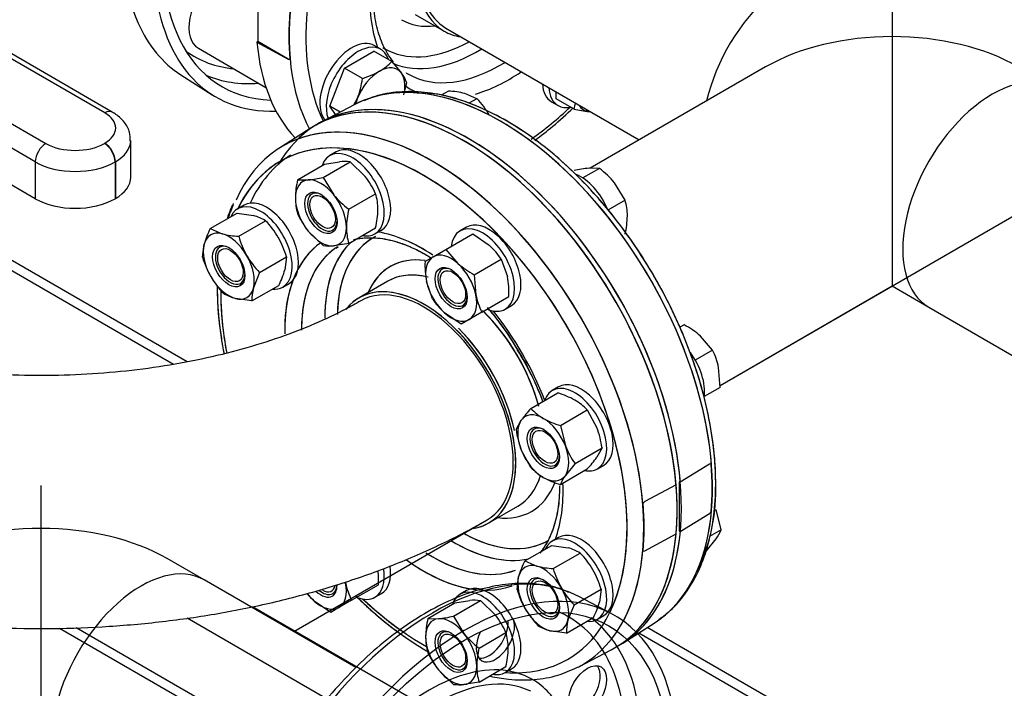
# Model space of a CAD drawing. Units: millimetres. Extents: x 154 to 6328, y 154 to 4415.
# Drawn here: x 4740 to 5143, y 2193 to 2466 of the extents above; entities that cross this region are included whole.
import ezdxf
from ezdxf.lldxf.tags import DXFTag

# ---------------------------------------------------------------- set-up
doc = ezdxf.new("R2010")
doc.units = ezdxf.units.MM
for name, color, linetype in [('11022_-_BS_4848_', 7, 'Continuous'), ('62012_DN80_PRESS', 7, 'Continuous'), ('63067_ELBOW_DN80', 7, 'Continuous'), ('63112_TEE_DN80_F', 7, 'Continuous'), ('73009_DN80_BUTTE', 7, 'Continuous'), ('Default', 7, 'Continuous'), ('M16_FULL_HEX_NUT', 7, 'Continuous'), ('M16_PLAIN_WASHER', 7, 'Continuous'), ('M16_X_110_LG_HEX', 7, 'Continuous'), ('M16_X_60_LG_HEX_', 7, 'Continuous'), ('VMV_DN80_BRANCH_', 7, 'Continuous')]:
    doc.layers.add(name, color=color, linetype=linetype)
tags = doc.linetypes.add('PHANTOM2', pattern=[31.75, 15.875, -3.175, 3.175, -3.175, 3.175, -3.175]).pattern_tags.tags
tags[14:15] = [DXFTag(74, 4), DXFTag(75, 0), DXFTag(340, '0'), DXFTag(46, 0.0), DXFTag(50, 0.0), DXFTag(44, 0.0), DXFTag(45, 0.0)]
tags[12:13] = [DXFTag(74, 4), DXFTag(75, 0), DXFTag(340, '0'), DXFTag(46, 0.0), DXFTag(50, 0.0), DXFTag(44, 0.0), DXFTag(45, 0.0)]
tags[10:11] = [DXFTag(74, 4), DXFTag(75, 0), DXFTag(340, '0'), DXFTag(46, 0.0), DXFTag(50, 0.0), DXFTag(44, 0.0), DXFTag(45, 0.0)]
tags[8:9] = [DXFTag(74, 4), DXFTag(75, 0), DXFTag(340, '0'), DXFTag(46, 0.0), DXFTag(50, 0.0), DXFTag(44, 0.0), DXFTag(45, 0.0)]
tags[6:7] = [DXFTag(74, 4), DXFTag(75, 0), DXFTag(340, '0'), DXFTag(46, 0.0), DXFTag(50, 0.0), DXFTag(44, 0.0), DXFTag(45, 0.0)]
tags[4:5] = [DXFTag(74, 4), DXFTag(75, 0), DXFTag(340, '0'), DXFTag(46, 0.0), DXFTag(50, 0.0), DXFTag(44, 0.0), DXFTag(45, 0.0)]

# ---------------------------------------------------------------- blocks, each defined once
blk = doc.blocks.new('SE3')
at = {"layer": '11022_-_BS_4848_', "color": 7, "linetype": 'Continuous'}
for p, q in [((4808.86, 2326.13), (4596.4, 2448.8)), ((4655.96, 2410.25), (4803.37, 2325.14)), ((4835.68, 2226.1), (4984.48, 2140.18)), ((4808.95, 2221.43), (4986.22, 2119.08)), ((4756.71, 2217.28), (5027.49, 2060.94)), ((4763.56, 2217.49), (5017.55, 2070.84)), ((4993.62, 2215.3), (5054.1, 2180.38)), ((5063.32, 2179.22), (4997.05, 2217.48))]:
    blk.add_line(p, q, dxfattribs=at)
at = {"layer": '62012_DN80_PRESS', "color": 7, "linetype": 'Continuous'}
for p, q in [((4837.84, 2476.6), (4837.84, 2456.98)), ((4902.17, 2468.05), (4913.98, 2461.24)), ((4902.17, 2468.05), (4913.98, 2461.24)), ((4837.84, 2456.98), (4837.4, 2456.73)), ((4837.4, 2456.73), (4850.21, 2449.84)), ((4850.21, 2449.84), (4837.84, 2456.98)), ((4850.21, 2449.84), (4850.89, 2449.73)), ((4806.34, 2443.38), (4819.18, 2435.22)), ((4806.34, 2443.38), (4819.18, 2435.22)), ((4877.49, 2431.27), (4864, 2424.23)), ((4877.49, 2431.27), (4864, 2424.23)), ((4859.22, 2421.47), (4846.37, 2413.3)), ((4890.97, 2359.05), (4879.17, 2352.24)), ((4932.28, 2260.25), (4944.08, 2267.07)), ((4987.04, 2211.12), (4999.88, 2219.28)), ((4993.16, 2215.02), (4999.88, 2219.28)), ((4968.76, 2201.32), (4982.26, 2208.36))]:
    blk.add_line(p, q, dxfattribs=at)
at = {"layer": '62012_DN80_PRESS', "color": 7, "linetype": 'PHANTOM2'}
for p, q in [((4877.49, 2431.27), (4864, 2424.23)), ((4859.22, 2421.47), (4846.37, 2413.3)), ((4859.22, 2421.47), (4846.37, 2413.3)), ((4890.97, 2359.05), (4879.17, 2352.24)), ((4890.97, 2359.05), (4879.17, 2352.24)), ((5022.52, 2284.24), (5010.59, 2276.85)), ((5023.21, 2284.36), (5022.52, 2284.24)), ((5008.85, 2275.85), (4996.05, 2268.96)), ((5010.59, 2276.85), (5010.16, 2277.1)), ((5010.16, 2277.1), (5010.16, 2257)), ((4996.05, 2268.96), (4995.36, 2268.28)), ((4932.28, 2260.25), (4944.08, 2267.07)), ((4932.28, 2260.25), (4944.08, 2267.07)), ((5010.59, 2256.75), (5022.52, 2264.14)), ((5022.52, 2264.14), (5023.21, 2264.82)), ((4996.05, 2248.86), (5008.85, 2255.75)), ((5010.16, 2257), (5010.59, 2256.75)), ((4995.36, 2248.74), (4996.05, 2248.86)), ((4982.26, 2223.25), (4968.76, 2230.28)), ((4993.16, 2215.02), (4999.88, 2219.28))]:
    blk.add_line(p, q, dxfattribs=at)
for centre, radius, start, end in [((4900.27, 2358.71), 79.12, 156.507, 160.9402), ((4850.18, 2271.31), 111.11, 20.2674, 32.4151)]:
    blk.add_arc(centre, radius, start, end, dxfattribs=at)
at = {"layer": '62012_DN80_PRESS', "color": 7, "linetype": 'Continuous'}
for centre, radius, start, end in [((4850.18, 2271.31), 111.11, 20.2674, 32.4151), ((4945.93, 2273.87), 79.17, 336.2011, 1.8043), ((4945.93, 2273.87), 79.17, 336.2011, 1.8043)]:
    blk.add_arc(centre, radius, start, end, dxfattribs=at)
for centre, major_axis, start_param, end_param in [((4869.05, 2548.5), (61.21, 106.02), 0.633027, 2.742579), ((4882.22, 2540.89), (59.08, 102.32), 0.785832, 3.439374), ((4937.17, 2509.17), (-61.21, -106.02), 3.473277, 5.94124), ((4940.53, 2507.23), (-58.75, -101.76), 2.768637, 5.914605), ((4940.53, 2507.23), (-26.55, -45.99), 2.910147, 6.283185), ((4882.22, 2540.89), (61.54, 106.59), 2.456362, 3.487884), ((4940.53, 2507.23), (-40.26, -69.73), 5.414791, 5.833248), ((4937.05, 2509.24), (-61.22, -106.03), -0.883284, -0.687513), ((4869.05, 2548.5), (61.21, 106.02), 2.742579, 3.116897), ((4925.43, 2515.95), (-28.89, -50.04), 0, 0.404867), ((4940.53, 2507.23), (-26.55, -45.99), 0, 0.231446), ((4924, 2516.78), (61.54, 106.59), 2.456362, 2.974659), ((4925.43, 2515.95), (-35.73, -61.88), 0.717429, 0.762016), ((4868.27, 2548.95), (56.58, 97.99), 3.081763, 3.398926), ((4925.43, 2515.95), (-35.73, -61.88), 6.262895, 6.283185), ((4925.43, 2515.95), (-35.73, -61.88), 0, 0.717429), ((4927.94, 2514.5), (-37.57, -65.08), 0.06655, 0.812178), ((4937.17, 2509.17), (-37.8, -65.47), 0, 0.817876), ((4940.53, 2507.23), (-40.26, -69.73), 0.542444, 0.873704), ((4871.34, 2547.18), (58.82, 101.88), 3.210607, 3.517533), ((4937.17, 2509.17), (-37.8, -65.47), 6.257646, 6.283185), ((4924, 2316.8), (-61.54, 106.59), 3.12745, 6.601608), ((4937.17, 2324.4), (-61.21, 106.02), 5.876158, 6.25849), ((4940.53, 2507.23), (-40.26, -69.73), 6.225453, 6.283185), ((4940.53, 2507.23), (-40.26, -69.73), 0, 0.075704), ((4922.26, 2315.79), (61.54, -106.59), 6.25849, 9.449473), ((4937.17, 2324.4), (-61.21, 106.02), 3.540319, 5.876158), ((4940.53, 2507.23), (-58.75, -101.76), 0.895067, 1.093379), ((4905.72, 2306.24), (58.75, -101.76), 1.959521, 3.514548), ((4909.08, 2308.18), (61.21, -106.02), 2.813795, 3.540864), ((4909.08, 2308.18), (61.21, -106.02), 0, 2.813795), ((4911.37, 2309.51), (58.82, -101.88), 3.165103, 3.529866), ((4920.83, 2314.97), (35.73, -61.88), 3.117912, 3.894134), ((4905.72, 2306.24), (40.26, -69.73), 2.29113, 2.691655), ((4905.72, 2306.24), (58.75, -101.76), 1.154378, 1.959521), ((4905.72, 2306.24), (40.26, -69.73), 3.189422, 3.950165), ((4909.08, 2308.18), (37.8, -65.47), 3.194545, 3.910464), ((4918.31, 2313.51), (37.57, -65.08), 3.273146, 3.930636), ((4920.83, 2314.97), (28.89, -50.04), 2.727201, 3.54646), ((4917.53, 2313.06), (26.55, -45.99), 2.62713, 3.100005), ((4905.72, 2306.24), (26.55, -45.99), 0, 3.248008), ((4917.53, 2313.06), (26.55, -45.99), 3.100005, 3.141593), ((4905.72, 2306.24), (58.75, -101.76), 3.919859, 4.166398), ((4917.53, 2313.06), (26.55, -45.99), 1.141372, 2.016828), ((4905.72, 2306.24), (40.26, -69.73), 1.304277, 1.835361), ((4905.72, 2306.24), (58.75, -101.76), 0, 1.154378), ((4917.53, 2313.06), (26.55, -45.99), 0, 0.488114), ((4920.83, 2314.97), (28.89, -50.04), 0, 0.436543), ((4905.72, 2306.24), (40.26, -69.73), 0.449938, 0.833153), ((4920.83, 2314.97), (28.89, -50.04), 5.878318, 6.283185), ((4905.72, 2306.24), (26.55, -45.99), 6.136974, 6.283185), ((4920.83, 2314.97), (35.73, -61.88), 5.538116, 6.270266), ((4918.31, 2313.51), (37.57, -65.08), 5.471441, 6.101974), ((4909.08, 2308.18), (37.8, -65.47), 5.450069, 6.190765), ((4905.72, 2306.24), (40.26, -69.73), 5.371787, 6.184626), ((4937.17, 2324.4), (-61.21, 106.02), 3.166288, 3.540319), ((4905.72, 2306.24), (58.75, -101.76), 5.192864, 5.510513), ((4905.72, 2306.24), (58.75, -101.76), 5.91023, 6.283185), ((4909.08, 2308.18), (61.21, -106.02), 6.25593, 6.283185)]:
    blk.add_ellipse(centre, major_axis=major_axis, ratio=0.57735, start_param=start_param, end_param=end_param, dxfattribs=at)
at = {"layer": '62012_DN80_PRESS', "color": 7, "linetype": 'PHANTOM2'}
for centre, major_axis, start_param, end_param in [((4937.17, 2324.4), (-61.21, 106.02), 3.197596, 6.205597), ((4922.26, 2315.79), (61.54, -106.59), 0.154339, 3.166288), ((4922.26, 2315.79), (-61.54, 106.59), 4.027158, 6.307881), ((4924, 2316.8), (61.54, -106.59), 0.885566, 3.155735), ((4937.17, 2324.4), (-61.21, 106.02), 6.205597, 6.25849), ((4905.72, 2306.24), (58.75, -101.76), 1.959521, 3.520995), ((4905.72, 2306.24), (58.75, -101.76), 0.368581, 3.514548), ((4909.08, 2308.18), (61.21, -106.02), 2.809346, 3.166288), ((4909.08, 2308.18), (61.21, -106.02), 2.813795, 3.166288), ((4909.08, 2308.18), (61.21, -106.02), 0.341945, 2.813795), ((4909.08, 2308.18), (61.21, -106.02), 0.341945, 2.809346), ((4920.83, 2314.97), (35.73, -61.88), 3.117819, 3.903608), ((4920.83, 2314.97), (35.73, -61.88), 3.12998, 3.894134), ((4905.72, 2306.24), (40.26, -69.73), 2.29113, 2.691655), ((4905.72, 2306.24), (40.26, -69.73), 2.292064, 2.691655), ((4905.72, 2306.24), (58.75, -101.76), 1.154378, 1.959521), ((4905.72, 2306.24), (40.26, -69.73), 3.189422, 3.950165), ((4905.72, 2306.24), (40.26, -69.73), 3.189564, 3.926991), ((4909.08, 2308.18), (37.8, -65.47), 3.164699, 3.926991), ((4909.08, 2308.18), (37.8, -65.47), 3.194545, 3.910464), ((4918.31, 2313.51), (37.57, -65.08), 3.286153, 3.930636), ((4918.31, 2313.51), (37.57, -65.08), 3.273146, 3.650162), ((4909.08, 2308.18), (37.8, -65.47), 3.164699, 3.194545), ((4920.83, 2314.97), (28.89, -50.04), 2.720228, 3.54646), ((4920.83, 2314.97), (28.89, -50.04), 2.727241, 3.54646), ((4917.53, 2313.06), (26.55, -45.99), 2.63421, 3.141593), ((4917.53, 2313.06), (26.55, -45.99), 2.62713, 3.100005), ((4918.31, 2313.51), (37.57, -65.08), 3.650162, 3.926991), ((4905.72, 2306.24), (26.55, -45.99), 0, 3.373039), ((4905.72, 2306.24), (26.55, -45.99), 0, 3.373039), ((4917.53, 2313.06), (26.55, -45.99), 3.100005, 3.141593), ((4905.72, 2306.24), (58.75, -101.76), 3.919859, 4.166398), ((4905.72, 2306.24), (58.75, -101.76), 3.926991, 4.169631), ((4917.53, 2313.06), (26.55, -45.99), 1.144503, 2.028124), ((4917.53, 2313.06), (26.55, -45.99), 1.141372, 2.02677), ((4905.72, 2306.24), (40.26, -69.73), 1.304277, 1.835361), ((4905.72, 2306.24), (40.26, -69.73), 1.304277, 1.835361), ((4905.72, 2306.24), (58.75, -101.76), 0.368581, 1.154378), ((4937.05, 2324.33), (61.22, -106.03), 0.687513, 0.883284), ((4917.53, 2313.06), (26.55, -45.99), 0, 0.488114), ((4917.53, 2313.06), (26.55, -45.99), 0, 0.486869), ((4920.83, 2314.97), (28.89, -50.04), 0, 0.436656), ((4920.83, 2314.97), (28.89, -50.04), 0, 0.436543), ((4905.72, 2306.24), (40.26, -69.73), 0.449938, 0.833153), ((4905.72, 2306.24), (40.26, -69.73), 0.449938, 0.833153), ((4909.2, 2308.25), (61.22, -106.03), 0.687513, 0.883284), ((4920.83, 2314.97), (28.89, -50.04), 5.878318, 6.283185), ((4920.83, 2314.97), (28.89, -50.04), 5.878318, 6.283185), ((4905.72, 2306.24), (26.55, -45.99), 6.051739, 6.283185), ((4905.72, 2306.24), (26.55, -45.99), 6.051739, 6.283185), ((4920.83, 2314.97), (35.73, -61.88), -0.762016, -0.74507), ((4920.83, 2314.97), (35.73, -61.88), 5.523262, 6.283185), ((4920.83, 2314.97), (35.73, -61.88), 5.538116, 6.270266), ((4922.26, 2315.79), (-61.54, 106.59), 3.295932, 3.826823), ((4924, 2316.8), (61.54, -106.59), 0.124958, 0.685231), ((4918.31, 2313.51), (37.57, -65.08), 5.467963, 5.782999), ((4918.31, 2313.51), (37.57, -65.08), 5.471441, 6.101974), ((4920.83, 2314.97), (35.73, -61.88), 0, 0.005965), ((4909.08, 2308.18), (37.8, -65.47), 5.465309, 6.190765), ((4909.08, 2308.18), (37.8, -65.47), 5.465309, 6.189389), ((4909.08, 2123.42), (61.21, 106.02), 0.079284, 2.736367), ((4922.26, 2115.81), (-61.54, -106.59), 2.456362, 8.539212), ((4905.72, 2306.24), (40.26, -69.73), 5.409481, 5.939297), ((4905.72, 2306.24), (40.26, -69.73), 5.409481, 5.939297), ((4918.31, 2313.51), (37.57, -65.08), 5.782999, 6.101974), ((4909.08, 2123.42), (61.21, 106.02), 0.024695, 0.079284), ((4905.72, 2306.24), (58.75, -101.76), -1.090322, -0.898881), ((4905.72, 2306.24), (58.75, -101.76), -1.090322, -0.894885), ((4908.3, 2123.87), (56.58, 97.99), 0, 0.059829), ((4932.36, 2215.02), (5.54, 9.59), 3.376808, 5.593398), ((4934.95, 2213.53), (-5.54, -9.59), 0, 2.727827), ((4908.3, 2123.87), (56.58, 97.99), 5.33322, 6.283185), ((4911.37, 2122.1), (58.82, 101.88), 5.92196, 6.214171), ((4937.17, 2324.4), (-61.21, 106.02), 3.166288, 3.197596), ((4934.95, 2213.53), (-5.54, -9.59), 4.807052, 6.283185), ((4908.3, 2123.87), (41.79, 72.38), 0, 3.465686), ((4911.37, 2122.1), (58.82, 101.88), 3.521607, 5.92196), ((4911.32, 2122.13), (39.55, 68.51), 0.036093, 3.106175), ((4970.04, 2193.26), (5.54, 9.59), 3.376808, 6.04797), ((4919.81, 2117.22), (39.26, 68.01), 0, 3.133841), ((4908.3, 2123.87), (41.79, 72.38), 5.92444, 6.283185)]:
    blk.add_ellipse(centre, major_axis=major_axis, ratio=0.57735, start_param=start_param, end_param=end_param, dxfattribs=at)
for centre, major_axis in [((4922.26, 2115.81), (59.08, 102.32)), ((4972.63, 2191.77), (-5.54, -9.59))]:
    blk.add_ellipse(centre, major_axis=major_axis, ratio=0.57735, dxfattribs=at)
at = {"layer": '62012_DN80_PRESS', "color": 7, "linetype": 'Continuous'}
for points, knots in [([(4893.24, 2448.76), (4892.4, 2449.77), (4890.23, 2452.85), (4887.44, 2458.73), (4885.46, 2467.08), (4884.95, 2474.44), (4885.08, 2478.93), (4885.13, 2480.1)], [0.1113752, 0.1113752, 0.1113752, 0.1113752, 0.172203, 0.2777913, 0.3804157, 0.4818114, 0.5169998, 0.5169998, 0.5169998, 0.5169998]), ([(4893.24, 2448.76), (4892.4, 2449.77), (4890.23, 2452.85), (4887.44, 2458.73), (4885.46, 2467.08), (4884.95, 2474.44), (4885.08, 2478.93), (4885.13, 2480.1)], [0.1113752, 0.1113752, 0.1113752, 0.1113752, 0.172203, 0.2777913, 0.3804157, 0.4818114, 0.5169998, 0.5169998, 0.5169998, 0.5169998]), ([(5025.06, 2276.36), (5025.03, 2278.9), (5024.9, 2285.15), (5023.6, 2297), (5020.7, 2311.05), (5016.42, 2325.42), (5010.86, 2339.74), (5004.1, 2353.81), (4996.27, 2367.4), (4987.48, 2380.3), (4977.87, 2392.3), (4967.6, 2403.2), (4956.81, 2412.82), (4945.69, 2421), (4934.35, 2427.64), (4923.13, 2432.45), (4913.71, 2435.26), (4908.82, 2435.71), (4907.02, 2435.86)], [0, 0, 0, 0, 0.03525, 0.102012, 0.168736, 0.235394, 0.301992, 0.36855, 0.435092, 0.501643, 0.568221, 0.634853, 0.701566, 0.768383, 0.835316, 0.902348, 0.969376, 1, 1, 1, 1]), ([(5025.06, 2276.36), (5025.03, 2278.9), (5024.9, 2285.15), (5023.6, 2297), (5020.7, 2311.05), (5016.42, 2325.42), (5010.86, 2339.74), (5004.1, 2353.81), (4996.27, 2367.4), (4987.48, 2380.3), (4977.87, 2392.3), (4967.6, 2403.2), (4956.81, 2412.82), (4945.69, 2421), (4934.35, 2427.64), (4923.13, 2432.45), (4913.71, 2435.26), (4908.82, 2435.71), (4907.02, 2435.86)], [0, 0, 0, 0, 0.03525, 0.102012, 0.168736, 0.235394, 0.301992, 0.36855, 0.435092, 0.501643, 0.568221, 0.634853, 0.701566, 0.768383, 0.835316, 0.902348, 0.969376, 1, 1, 1, 1]), ([(4951.08, 2416.61), (4953.55, 2418.42), (4958.86, 2422.59), (4964.06, 2427.26), (4966.81, 2429.91)], [0.26415803, 0.26415803, 0.26415803, 0.26415803, 0.30867193, 0.36076745, 0.36076745, 0.36076745, 0.36076745]), ([(4951.08, 2416.61), (4953.55, 2418.42), (4958.86, 2422.59), (4964.06, 2427.26), (4966.81, 2429.91)], [0.26415803, 0.26415803, 0.26415803, 0.26415803, 0.30867193, 0.36076745, 0.36076745, 0.36076745, 0.36076745]), ([(4827.77, 2390.73), (4827.61, 2390.43), (4826.69, 2388.72), (4825.93, 2386.73), (4825.35, 2384.94)], [0, 0, 0, 0, 0.00413752, 0.02788986, 0.02788986, 0.02788986, 0.02788986]), ([(4877.5, 2376.15), (4877.87, 2376.23), (4880.53, 2376.75), (4885.67, 2377.08), (4893.64, 2375.66), (4901.49, 2372.68), (4906.68, 2369.83), (4909.02, 2368.36)], [0.1386317, 0.1386317, 0.1386317, 0.1386317, 0.1559811, 0.2624655, 0.3653138, 0.4659937, 0.5487154, 0.5487154, 0.5487154, 0.5487154]), ([(4821.19, 2357.12), (4821.19, 2356.49), (4821.19, 2351.51), (4821.76, 2342.42), (4823.14, 2333.65), (4823.98, 2329.49)], [0.13921592, 0.13921592, 0.13921592, 0.13921592, 0.14621863, 0.19402294, 0.23633881, 0.23633881, 0.23633881, 0.23633881]), ([(4931.96, 2347.93), (4932.94, 2346.77), (4936.45, 2342.47), (4940.7, 2336.65), (4943.24, 2332.18), (4943.98, 2330.86)], [0.8277835, 0.8277835, 0.8277835, 0.8277835, 0.8661005, 0.9665088, 1, 1, 1, 1]), ([(4961.21, 2275.38), (4961.18, 2273.54), (4961.07, 2269.02), (4959.9, 2261.52), (4957.36, 2254.23), (4954.87, 2250.09), (4953.48, 2248.41), (4953.44, 2248.37)], [0, 0, 0, 0, 0.1182294, 0.3439706, 0.5697006, 0.7968175, 0.80321, 0.80321, 0.80321, 0.80321]), ([(4878.38, 2229.95), (4880.43, 2227.95), (4886.06, 2222.7), (4895.53, 2215.08), (4903.18, 2210.09), (4907.1, 2207.84), (4907.26, 2207.75)], [0.595443, 0.595443, 0.595443, 0.595443, 0.6232938, 0.6710977, 0.7189821, 0.7210089, 0.7210089, 0.7210089, 0.7210089]), ([(4932.79, 2197.59), (4935.32, 2197.04), (4941.44, 2196.05), (4950.76, 2195.92), (4960.49, 2197.61), (4965.67, 2199.95), (4968.56, 2201.3)], [0.8299534, 0.8299534, 0.8299534, 0.8299534, 0.8628795, 0.9105185, 0.9576343, 1, 1, 1, 1])]:
    blk.add_open_spline(points, degree=3, knots=knots, dxfattribs=at)
at = {"layer": '62012_DN80_PRESS', "color": 7, "linetype": 'PHANTOM2'}
for points, knots in [([(5001.8, 2220.72), (5004.18, 2222.53), (5008.49, 2225.89), (5014.37, 2233.44), (5019.16, 2242.49), (5022.63, 2252.96), (5024.69, 2264.61), (5025.3, 2277.26), (5024.46, 2290.69), (5022.18, 2304.66), (5018.51, 2318.95), (5013.51, 2333.31), (5007.28, 2347.52), (4999.92, 2361.36), (4991.54, 2374.6), (4982.29, 2387.02), (4972.29, 2398.44), (4961.72, 2408.66), (4950.72, 2417.51), (4939.48, 2424.84), (4928.14, 2430.53), (4916.9, 2434.45), (4905.91, 2436.53), (4895.52, 2436.64), (4887.03, 2435.3), (4882.89, 2433.48), (4881.28, 2432.75)], [0, 0, 0, 0, 0.035795, 0.077246, 0.11907, 0.161406, 0.204168, 0.247177, 0.290279, 0.33337, 0.37642, 0.419429, 0.462406, 0.505364, 0.548322, 0.591291, 0.634288, 0.677329, 0.720431, 0.763606, 0.806853, 0.85014, 0.89335, 0.936304, 0.978785, 1, 1, 1, 1]), ([(4827.77, 2390.73), (4827.61, 2390.43), (4826.69, 2388.72), (4825.93, 2386.73), (4825.35, 2384.94)], [0, 0, 0, 0, 0.00413752, 0.02788986, 0.02788986, 0.02788986, 0.02788986]), ([(4876.91, 2376.01), (4878.52, 2376.44), (4882.62, 2377.03), (4889.53, 2376.61), (4897.71, 2374.32), (4904.15, 2371.28), (4907.79, 2369.13), (4908.59, 2368.63)], [0.1119687, 0.1119687, 0.1119687, 0.1119687, 0.1921715, 0.297815, 0.4003418, 0.5015083, 0.5301915, 0.5301915, 0.5301915, 0.5301915]), ([(4877.5, 2376.15), (4877.87, 2376.23), (4880.53, 2376.75), (4885.67, 2377.08), (4893.64, 2375.66), (4901.36, 2372.73), (4906.41, 2369.98), (4908.61, 2368.62)], [0.1386317, 0.1386317, 0.1386317, 0.1386317, 0.1559811, 0.2624655, 0.3653138, 0.4659937, 0.5438933, 0.5438933, 0.5438933, 0.5438933]), ([(4821.19, 2356.23), (4821.23, 2353.69), (4821.35, 2347.44), (4822.36, 2338.26), (4823.56, 2331.55), (4823.97, 2329.53)], [0, 0, 0, 0, 0.0300742, 0.0870341, 0.1115439, 0.1115439, 0.1115439, 0.1115439]), ([(4821.19, 2356.22), (4821.19, 2355.89), (4821.21, 2351.2), (4821.76, 2342.42), (4823.14, 2333.65), (4823.98, 2329.49)], [0.14252645, 0.14252645, 0.14252645, 0.14252645, 0.14621863, 0.19402294, 0.23633881, 0.23633881, 0.23633881, 0.23633881]), ([(4931.65, 2348.32), (4934.03, 2345.52), (4938.71, 2339.54), (4942.43, 2333.54), (4944.62, 2329.96)], [0.8125125, 0.8125125, 0.8125125, 0.8125125, 0.9056555, 1, 1, 1, 1]), ([(4931.96, 2347.93), (4932.94, 2346.77), (4936.45, 2342.47), (4940.7, 2336.65), (4943.24, 2332.18), (4943.98, 2330.86)], [0.8277835, 0.8277835, 0.8277835, 0.8277835, 0.8661005, 0.9665088, 1, 1, 1, 1]), ([(4944.62, 2329.96), (4944.79, 2329.7), (4947.04, 2326.21), (4950.48, 2319.16), (4953.25, 2312.61), (4954.34, 2309.77)], [0, 0, 0, 0, 0.0074568, 0.1142097, 0.1958543, 0.1958543, 0.1958543, 0.1958543]), ([(4961.21, 2275.38), (4961.18, 2273.54), (4961.07, 2269.02), (4959.9, 2261.52), (4957.36, 2254.23), (4954.87, 2250.1), (4953.49, 2248.43), (4953.46, 2248.39)], [0, 0, 0, 0, 0.1182294, 0.3439706, 0.5697006, 0.7968175, 0.8023937, 0.8023937, 0.8023937, 0.8023937]), ([(4961.21, 2275.19), (4961.21, 2275.15), (4961.2, 2271.89), (4960.73, 2265.71), (4958.75, 2257.62), (4956.05, 2251.97), (4954, 2248.93), (4953.18, 2247.94)], [0.5384552, 0.5384552, 0.5384552, 0.5384552, 0.5395242, 0.6450433, 0.7503934, 0.8559453, 0.9179814, 0.9179814, 0.9179814, 0.9179814]), ([(4964.88, 2231.85), (4963.95, 2232.3), (4960.51, 2233.97), (4952.96, 2235.39), (4943, 2235.76), (4932.35, 2234.2), (4921.34, 2230.85), (4910.11, 2225.71), (4898.86, 2218.87), (4887.78, 2210.46), (4877.06, 2200.64), (4866.88, 2189.56), (4857.38, 2177.41), (4848.73, 2164.39), (4841.05, 2150.71), (4834.47, 2136.59), (4829.1, 2122.25), (4825.03, 2107.9), (4822.34, 2093.91), (4821.29, 2082.81), (4821.21, 2077.18), (4821.19, 2075.38)], [0, 0, 0, 0, 0.01633, 0.071114, 0.126236, 0.182007, 0.238409, 0.295231, 0.352244, 0.409283, 0.466277, 0.523213, 0.580102, 0.636959, 0.693806, 0.750664, 0.807548, 0.864483, 0.921491, 0.97859, 1, 1, 1, 1]), ([(4877.88, 2230.45), (4878.17, 2230.17), (4881.96, 2226.45), (4887.69, 2221.33), (4893.27, 2217.02), (4895.17, 2215.62)], [0.53703033, 0.53703033, 0.53703033, 0.53703033, 0.54164283, 0.59856106, 0.62789716, 0.62789716, 0.62789716, 0.62789716]), ([(4877.93, 2230.4), (4880.12, 2228.24), (4885.75, 2222.98), (4891.54, 2218.29), (4895.08, 2215.69)], [0.59338976, 0.59338976, 0.59338976, 0.59338976, 0.62329385, 0.6690155, 0.6690155, 0.6690155, 0.6690155])]:
    blk.add_open_spline(points, degree=3, knots=knots, dxfattribs=at)
blk.add_open_spline([(4869.83, 2372.44), (4870.14, 2372.69), (4870.44, 2372.92), (4870.73, 2373.14)], degree=3, dxfattribs=at)
at = {"layer": '63067_ELBOW_DN80', "color": 7, "linetype": 'Continuous'}
blk.add_ellipse((4905.72, 2306.24), major_axis=(-25.85, 44.77), ratio=0.57735, start_param=3.139776, end_param=6.28152, dxfattribs=at)
for points, knots in [([(4879.87, 2351.01), (4877.67, 2349.77), (4872.18, 2346.71), (4861.08, 2341.44), (4846.93, 2335.95), (4831.42, 2331.09), (4814.88, 2327.05), (4797.47, 2323.89), (4779.42, 2321.7), (4760.95, 2320.51), (4742.32, 2320.37), (4723.76, 2321.27), (4705.52, 2323.2), (4687.83, 2326.11), (4670.95, 2329.95), (4655.05, 2334.64), (4640.47, 2340.01), (4627.94, 2345.67), (4621.51, 2349.2), (4618.26, 2351.01)], [0, 0, 0, 0, 0.031328, 0.091358, 0.151805, 0.212733, 0.274108, 0.335865, 0.397921, 0.460189, 0.522574, 0.584984, 0.647296, 0.709413, 0.771242, 0.832695, 0.893691, 0.954172, 1, 1, 1, 1]), ([(4879.87, 2351.01), (4877.67, 2349.77), (4872.18, 2346.71), (4861.08, 2341.44), (4846.93, 2335.95), (4831.42, 2331.09), (4814.88, 2327.05), (4797.47, 2323.89), (4779.42, 2321.7), (4760.95, 2320.51), (4742.32, 2320.37), (4723.76, 2321.27), (4705.52, 2323.2), (4687.83, 2326.11), (4670.95, 2329.95), (4655.05, 2334.64), (4640.47, 2340.01), (4627.94, 2345.67), (4621.51, 2349.2), (4618.26, 2351.01)], [0, 0, 0, 0, 0.031328, 0.091358, 0.151805, 0.212733, 0.274108, 0.335865, 0.397921, 0.460189, 0.522574, 0.584984, 0.647296, 0.709413, 0.771242, 0.832695, 0.893691, 0.954172, 1, 1, 1, 1]), ([(4566.57, 2261.48), (4570.18, 2259.45), (4578.89, 2254.59), (4595.56, 2246.67), (4615.66, 2238.79), (4636.85, 2232.04), (4658.74, 2226.53), (4681.25, 2222.24), (4704.2, 2219.21), (4727.44, 2217.42), (4750.82, 2216.88), (4774.18, 2217.61), (4797.38, 2219.58), (4820.27, 2222.8), (4842.69, 2227.27), (4864.5, 2232.97), (4885.61, 2239.92), (4905.64, 2248.01), (4921.21, 2255.63), (4929.05, 2260.05), (4931.57, 2261.48)], [0, 0, 0, 0, 0.032434, 0.091897, 0.15125, 0.210477, 0.269533, 0.328416, 0.387155, 0.445791, 0.504375, 0.562962, 0.621596, 0.680328, 0.739216, 0.798314, 0.857674, 0.917329, 0.977289, 1, 1, 1, 1])]:
    blk.add_open_spline(points, degree=3, knots=knots, dxfattribs=at)
blk.add_open_spline([(4930.46, 2260.85), (4930.82, 2261.06), (4931.19, 2261.26), (4931.57, 2261.48)], degree=3, dxfattribs=at)
at = {"layer": '63112_TEE_DN80_F', "color": 7, "linetype": 'Continuous'}
for p, q in [((5097.18, 2476.48), (5097.18, 2458.99)), ((5026.82, 2316.47), (5281.42, 2463.47)), ((5045.49, 2446.63), (4973.76, 2405.22)), ((5045.49, 2446.63), (4973.76, 2405.22)), ((5026.82, 2316.47), (5097.18, 2357.1))]:
    blk.add_line(p, q, dxfattribs=at)
at = {"layer": '63112_TEE_DN80_F', "color": 7, "linetype": 'PHANTOM2'}
for p, q in [((5097.18, 2458.99), (5097.18, 2357.1)), ((5045.49, 2446.63), (4973.76, 2405.22)), ((5026.82, 2316.47), (5097.18, 2357.1)), ((5097.18, 2357.1), (5112.24, 2348.4)), ((4749.07, 2275.49), (4749.07, 2258.01)), ((4852.45, 2215.8), (4931.57, 2261.48)), ((4852.45, 2215.8), (4931.57, 2261.48)), ((4749.07, 2258.01), (4749.07, 2156.11)), ((4815.82, 2236.95), (4800.76, 2245.65))]:
    blk.add_line(p, q, dxfattribs=at)
at = {"layer": '63112_TEE_DN80_F', "color": 7, "linetype": 'Continuous'}
for centre, major_axis, start_param, end_param in [((5056.28, 2440.4), (-25.85, -44.77), 3.141593, 5.198158), ((5097.18, 2416.79), (73.1, 0), 1.570796, 2.356194)]:
    blk.add_ellipse(centre, major_axis=major_axis, ratio=0.57735, start_param=start_param, end_param=end_param, dxfattribs=at)
at = {"layer": '63112_TEE_DN80_F', "color": 7, "linetype": 'PHANTOM2'}
for centre, major_axis, start_param, end_param in [((5097.18, 2416.79), (-73.1, 0), 3.926991, 4.712389), ((5138.09, 2393.17), (25.85, 44.77), 0, 3.141593), ((4907.46, 2307.25), (25.85, -44.77), 1.05172, 2.010904), ((4907.46, 2307.25), (-25.85, 44.77), 4.192508, 5.151206), ((4749.07, 2215.8), (73.1, 0), 1.570796, 2.356194), ((4749.07, 2215.8), (-73.1, 0), 3.926991, 4.712389), ((4789.97, 2192.19), (25.85, 44.77), 0, 3.141593)]:
    blk.add_ellipse(centre, major_axis=major_axis, ratio=0.57735, start_param=start_param, end_param=end_param, dxfattribs=at)
at = {"layer": '73009_DN80_BUTTE', "color": 7, "linetype": 'Continuous'}
for p, q in [((4775.2, 2427.85), (4568.13, 2547.41)), ((4778.28, 2428.16), (4571.2, 2547.71)), ((4545.26, 2534.21), (4751.13, 2415.34)), ((4746.78, 2407.81), (4540.91, 2526.67)), ((4746.78, 2392.73), (4540.91, 2511.6)), ((4813.46, 2454.24), (4841.12, 2438.27)), ((4785.82, 2401.54), (4785.82, 2416.61)), ((4775.07, 2415.34), (4775.2, 2415.42)), ((4746.78, 2407.81), (4746.78, 2392.73)), ((4779.56, 2407.88), (4779.43, 2407.81)), ((4779.43, 2407.81), (4779.43, 2392.73)), ((4779.56, 2407.88), (4779.56, 2392.81)), ((4779.56, 2392.81), (4779.43, 2392.73))]:
    blk.add_line(p, q, dxfattribs=at)
for centre, major_axis, start_param, end_param in [((4822.69, 2470.23), (9.23, 15.99), 1.084209, 3.141593), ((4775.2, 2422.83), (-3.08, -5.33), 3.141776, 3.926991), ((4764.44, 2421.64), (-15.23, 0), 2.356194, 3.926991), ((4764.44, 2416.61), (-21.38, 0), 2.356194, 3.123301), ((4751.13, 2410.32), (3.08, 5.33), 0.785398, 2.356194), ((4763.1, 2422.26), (-16.93, 0), 0.785398, 2.356194), ((4775.07, 2410.32), (3.08, -5.33), 0.785398, 2.356194), ((4775.2, 2410.4), (3.08, -5.33), 0.785398, 2.356194), ((4763.1, 2417.23), (23.08, 0), 3.926991, 5.497787), ((4764.44, 2401.54), (-21.38, 0), 2.356194, 3.141593), ((4763.1, 2402.16), (23.08, 0), 3.926991, 5.497787)]:
    blk.add_ellipse(centre, major_axis=major_axis, ratio=0.57735, start_param=start_param, end_param=end_param, dxfattribs=at)
blk.add_open_spline([(4785.6, 2416.29), (4785.62, 2417.62), (4785.6, 2420.21), (4783.4, 2424.12), (4780.62, 2426.72), (4778.84, 2427.82), (4778.28, 2428.16)], degree=3, knots=[0, 0, 0, 0, 0.24892, 0.564278, 0.885046, 1, 1, 1, 1], dxfattribs=at)
at = {"layer": 'M16_FULL_HEX_NUT', "color": 7, "linetype": 'Continuous'}
for p, q in [((4854.08, 2400.49), (4865.09, 2406.85)), ((4864.52, 2401.42), (4875.53, 2407.78)), ((4865.09, 2406.85), (4871.25, 2407.85)), ((4875.53, 2407.78), (4881.69, 2401.82)), ((4854.08, 2400.49), (4858.36, 2400.42)), ((4864.52, 2401.42), (4868.81, 2394.39)), ((4874.96, 2388.43), (4885.98, 2394.79)), ((4818.31, 2380.51), (4829.33, 2386.87)), ((4829.33, 2386.87), (4836.08, 2385.85)), ((4818.31, 2380.51), (4823.2, 2378.41)), ((4829.96, 2377.39), (4840.98, 2383.75)), ((4874.96, 2374.5), (4885.98, 2380.86)), ((4864.52, 2373.57), (4858.36, 2379.53)), ((4914.69, 2371.98), (4925.7, 2378.34)), ((4925.7, 2378.34), (4932.46, 2373.72)), ((4815.19, 2368.86), (4815.82, 2374.15)), ((4874.96, 2374.5), (4868.81, 2373.5)), ((4909.49, 2368.98), (4914.69, 2371.98)), ((4914.69, 2371.98), (4919.58, 2366.28)), ((4838.49, 2362.62), (4849.5, 2368.98)), ((4849.5, 2368.98), (4848.87, 2363.69)), ((4906.16, 2367.06), (4909.49, 2368.98)), ((4926.33, 2361.65), (4937.35, 2368.01)), ((4937.35, 2368.01), (4939.84, 2360.93)), ((4838.49, 2362.62), (4835.99, 2356.26)), ((4926.33, 2361.65), (4926.96, 2353.49)), ((4835.37, 2350.97), (4846.38, 2357.33)), ((4909.28, 2351.81), (4906.79, 2358.9)), ((4835.37, 2350.97), (4828.61, 2351.99)), ((4929.45, 2346.4), (4940.47, 2352.76)), ((4920.93, 2341.48), (4914.17, 2346.1)), ((4929.45, 2346.4), (4924.26, 2343.4)), ((4924.26, 2343.4), (4920.93, 2341.48)), ((4949.46, 2307.01), (4960.47, 2313.37)), ((4961.52, 2300.05), (4972.53, 2306.41)), ((4972.53, 2306.41), (4976.48, 2299.17)), ((4943.43, 2298.43), (4945.51, 2302.18)), ((4961.52, 2300.05), (4963.6, 2291.74)), ((4949.46, 2282.89), (4945.51, 2290.12)), ((4967.54, 2284.51), (4978.56, 2290.87)), ((4978.56, 2290.87), (4976.48, 2287.11)), ((4967.54, 2284.51), (4963.6, 2279.68)), ((4961.52, 2275.93), (4972.53, 2282.29)), ((4946.96, 2244.71), (4957.97, 2251.07)), ((4957.97, 2251.07), (4964.73, 2250.04)), ((4958.61, 2241.59), (4969.62, 2247.94)), ((4946.96, 2244.71), (4951.85, 2242.61)), ((4876.17, 2228.62), (4887.18, 2234.98)), ((4943.84, 2233.06), (4944.47, 2238.34)), ((4967.13, 2226.82), (4978.15, 2233.18)), ((4978.15, 2233.18), (4977.52, 2227.89)), ((4867.64, 2223.7), (4860.88, 2228.32)), ((4876.17, 2228.62), (4870.97, 2225.62)), ((4907.36, 2221.17), (4918.38, 2227.53)), ((4917.81, 2222.11), (4928.82, 2228.47)), ((4918.38, 2227.53), (4924.53, 2228.54)), ((4928.82, 2228.47), (4934.98, 2222.51)), ((4870.97, 2225.62), (4867.64, 2223.7)), ((4967.13, 2226.82), (4964.64, 2220.45)), ((4907.36, 2221.17), (4911.65, 2221.1)), ((4917.81, 2222.11), (4922.1, 2215.07)), ((4964.01, 2215.17), (4975.03, 2221.53)), ((4928.25, 2209.12), (4939.26, 2215.48)), ((4964.01, 2215.17), (4957.26, 2216.19)), ((4917.81, 2194.26), (4911.65, 2200.22)), ((4928.25, 2195.19), (4939.26, 2201.55)), ((4928.25, 2195.19), (4922.1, 2194.19))]:
    blk.add_line(p, q, dxfattribs=at)
for centre, radius, start, end in [((4873.09, 2390.1), 17.85, 82.1357, 95.9368), ((4887.64, 2392.51), 34.51, 166.6232, 179.1995), ((4853.08, 2452.15), 52, 275.8362, 282.7109), ((4855.7, 2381.15), 33.21, 24.2449, 38.497), ((4875.55, 2392.96), 22.4, 179.9325, 196.5914), ((4897.5, 2417.87), 37.08, 219.3005, 232.5642), ((4864.52, 2388.39), 22.39, 359.9266, 16.5973), ((4908.53, 2380.45), 34.51, 166.6232, 179.1995), ((4851.62, 2388.95), 35.3, 346.7651, 359.0576), ((4831.68, 2368.83), 17.57, 58.0637, 75.4834), ((4884.35, 2400.2), 33.21, 204.2449, 218.497), ((4850.21, 2364.34), 35.76, 153.119, 164.0834), ((4814.86, 2358.53), 36.31, 30.4016, 43.9964), ((4896.43, 2380.9), 22.4, 179.9325, 196.5914), ((4831.91, 2413.1), 35.76, 255.9166, 266.881), ((4864.86, 2387.4), 36.31, 196.0036, 209.5984), ((4814.19, 2358.8), 36.76, 16.0868, 29.5151), ((4866.96, 2391.26), 17.85, 262.1357, 275.9368), ((4913.69, 2352.67), 28.2, 32.9624, 48.2747), ((4850.09, 2378.87), 36.31, 196.0036, 209.5984), ((4864.97, 2388.11), 36.76, 210.4849, 223.9132), ((4942.14, 2365.72), 36, 177.8669, 190.9269), ((4943.16, 2393.48), 36, 229.0731, 242.1331), ((4850.2, 2379.59), 36.76, 210.4849, 223.9132), ((4814.48, 2373.5), 35.76, 333.119, 344.0834), ((4904.49, 2354.1), 36, 357.8669, 10.9269), ((4852.93, 2351.57), 17.57, 164.5166, 181.9363), ((4833.02, 2369.01), 17.57, 238.0637, 255.4834), ((4932.94, 2367.15), 28.2, 212.9624, 228.2747), ((4954.57, 2359.22), 28.2, 191.7253, 207.0376), ((4950.29, 2279.57), 35.3, 60.9424, 73.2349), ((4956.26, 2291.02), 22.39, 43.4027, 60.0734), ((4987.67, 2271.73), 52, 137.2891, 144.1638), ((4965.73, 2322.4), 22.4, 223.4086, 240.0675), ((4971.39, 2333.11), 34.51, 240.8005, 253.3768), ((4980.2, 2303.23), 37.08, 187.4358, 200.6995), ((4941.79, 2286.07), 37.08, 7.4358, 20.6995), ((4994.49, 2303.91), 33.21, 201.503, 215.7551), ((4934.32, 2317.56), 52, 317.2891, 324.1638), ((4965.73, 2298.29), 22.4, 223.4086, 240.0675), ((4978.05, 2269.2), 17.85, 144.0632, 157.8643), ((4971.39, 2308.99), 34.51, 240.8005, 253.3768), ((4960.33, 2233.03), 17.57, 58.0637, 75.4834), ((4943.14, 2222.45), 36.76, 30.4849, 43.9132), ((4978.86, 2228.54), 35.76, 153.119, 164.0834), ((4851.2, 2236.32), 36, 357.8669, 7.0332), ((4960.55, 2277.3), 35.76, 255.9166, 266.881), ((4993.92, 2251.77), 36.76, 196.0868, 209.5151), ((4943.25, 2223.17), 36.31, 16.0036, 29.5984), ((4901.28, 2241.44), 28.2, 191.7253, 207.0376), ((4879.65, 2249.37), 28.2, 219.449, 228.2747), ((4979.15, 2243.24), 36.76, 196.0868, 209.5151), ((4993.25, 2252.04), 36.31, 210.4016, 223.9964), ((4926.38, 2210.78), 17.85, 82.1357, 95.9368), ((4943.13, 2237.7), 35.76, 333.119, 344.0834), ((4978.48, 2243.51), 36.31, 210.4016, 223.9964), ((4941.72, 2213.09), 35.3, 166.7651, 179.0576), ((4906.36, 2272.84), 52, 275.8362, 282.7109), ((4908.99, 2201.84), 33.21, 24.2449, 38.497), ((4981.58, 2215.76), 17.57, 164.5166, 181.9363), ((4950.79, 2238.56), 37.08, 219.3005, 232.5642), ((4917.79, 2209.08), 22.4, 359.9325, 16.5914), ((4961.66, 2233.2), 17.57, 238.0637, 255.4834), ((4928.82, 2213.65), 22.39, 179.9266, 196.5973), ((4937.64, 2220.89), 33.21, 204.2449, 218.497), ((4962.61, 2201.03), 35.3, 166.7651, 179.0576), ((4905.7, 2209.53), 34.51, 346.6232, 359.1995), ((4949.71, 2201.59), 22.39, 179.9266, 196.5973), ((4920.25, 2211.94), 17.85, 262.1357, 275.9368)]:
    blk.add_arc(centre, radius, start, end, dxfattribs=at)
for centre, major_axis, start_param, end_param in [((4863.59, 2386.96), (7.38, -12.79), 2.879793, 3.926991), ((4863.59, 2386.96), (-7.38, 12.79), 4.974188, 6.021386), ((4863.59, 2386.96), (-7.38, 12.79), 0.785398, 1.832596), ((4864.15, 2387.28), (-4.26, 7.37), 0, 3.881047), ((4864.15, 2387.28), (-4.26, 7.37), 5.543731, 6.283185), ((4863.59, 2386.96), (7.38, -12.79), 0.785398, 1.832596), ((4863.59, 2386.96), (-7.38, 12.79), 2.879793, 3.926991), ((4825.91, 2365.2), (7.38, -12.79), 2.617994, 3.665191), ((4825.91, 2365.2), (-7.38, 12.79), 4.712389, 5.759587), ((4863.59, 2386.96), (7.38, -12.79), 4.974188, 6.021386), ((4825.91, 2365.2), (-7.38, 12.79), 0.523599, 1.570796), ((4826.47, 2365.53), (-4.26, 7.37), 0, 3.881048), ((4826.47, 2365.53), (-4.26, 7.37), 5.54373, 6.283185), ((4825.91, 2365.2), (7.38, -12.79), 0.523599, 1.570796), ((4916.87, 2356.19), (-7.38, 12.79), 0, 1.047198), ((4916.87, 2356.19), (7.38, -12.79), 2.094395, 3.141593), ((4917.44, 2356.52), (-4.26, 7.37), 0, 3.881048), ((4917.44, 2356.52), (-4.26, 7.37), 5.54373, 6.283185), ((4916.87, 2356.19), (7.38, -12.79), 1.047198, 2.094395), ((4825.91, 2365.2), (7.38, -12.79), 4.712389, 5.759587), ((4825.91, 2365.2), (-7.38, 12.79), 2.617994, 3.665191), ((4916.87, 2356.19), (-7.38, 12.79), 1.047198, 2.094395), ((4916.87, 2356.19), (7.38, -12.79), 0, 1.047198), ((4916.87, 2356.19), (-7.38, 12.79), 2.094395, 3.141593), ((4954.55, 2290.93), (7.38, -12.79), 2.356194, 3.403392), ((4954.55, 2290.93), (-7.38, 12.79), 0.261799, 1.308997), ((4954.55, 2290.93), (7.38, -12.79), 1.308997, 2.356194), ((4955.12, 2291.26), (-4.26, 7.37), 0, 3.881048), ((4955.12, 2291.26), (-4.26, 7.37), 5.54373, 6.283185), ((4954.55, 2290.93), (7.38, -12.79), 0.261799, 1.308997), ((4954.55, 2290.93), (-7.38, 12.79), 1.308997, 2.356194), ((4954.55, 2290.93), (-7.38, 12.79), 2.356194, 3.403392), ((4954.55, 2229.4), (7.38, -12.79), 2.617994, 3.665191), ((4954.55, 2229.4), (-7.38, 12.79), 4.712389, 5.759587), ((4863.59, 2238.41), (7.38, -12.79), 0, 1.047198), ((4954.55, 2229.4), (-7.38, 12.79), 0.523599, 1.570796), ((4955.12, 2229.73), (-4.26, 7.37), 0, 3.881048), ((4955.12, 2229.73), (-4.26, 7.37), 5.54373, 6.283185), ((4863.59, 2238.41), (-7.38, 12.79), 1.790506, 2.094395), ((4863.59, 2238.41), (4.66, -8.07), 5.187503, 6.283185), ((4864.15, 2238.74), (-4.26, 7.37), 2.144842, 3.881048), ((4863.59, 2238.41), (4.66, -8.07), 0, 0.785398), ((4954.55, 2229.4), (7.38, -12.79), 0.523599, 1.570796), ((4863.59, 2238.41), (-7.38, 12.79), 2.094395, 3.141593), ((4954.55, 2229.4), (7.38, -12.79), 4.712389, 5.759587), ((4916.87, 2207.64), (7.38, -12.79), 2.879793, 3.926991), ((4916.87, 2207.64), (-7.38, 12.79), 4.974188, 6.021386), ((4954.55, 2229.4), (-7.38, 12.79), 2.617994, 3.665191), ((4917.44, 2207.97), (-4.26, 7.37), 0, 3.881048), ((4917.44, 2207.97), (-4.26, 7.37), 5.54373, 6.283185), ((4916.87, 2207.64), (7.38, -12.79), 0.785398, 1.832596), ((4916.87, 2207.64), (-7.38, 12.79), 0.785398, 1.832596), ((4916.87, 2207.64), (7.38, -12.79), 4.974188, 6.021386), ((4916.87, 2207.64), (-7.38, 12.79), 2.879793, 3.926991)]:
    blk.add_ellipse(centre, major_axis=major_axis, ratio=0.57735, start_param=start_param, end_param=end_param, dxfattribs=at)
for centre in [(4863.59, 2386.96), (4825.91, 2365.2), (4916.87, 2356.19), (4954.55, 2290.93), (4954.55, 2229.4), (4916.87, 2207.64)]:
    blk.add_ellipse(centre, major_axis=(4.66, -8.07), ratio=0.57735, dxfattribs=at)
at = {"layer": 'M16_PLAIN_WASHER', "color": 7, "linetype": 'Continuous'}
for p, q in [((4888.05, 2453.81), (4885.44, 2455.31)), ((4957.95, 2432.35), (4960.56, 2430.84)), ((4869.85, 2411.89), (4867.24, 2410.38)), ((4832.17, 2390.14), (4829.56, 2388.63)), ((4923.13, 2381.12), (4920.52, 2379.62)), ((4885.7, 2378.41), (4888.31, 2379.91)), ((4848.02, 2356.65), (4850.63, 2358.16)), ((4938.98, 2347.64), (4941.6, 2349.15)), ((4960.81, 2315.86), (4958.2, 2314.35)), ((4976.66, 2282.38), (4979.28, 2283.89)), ((4960.81, 2254.33), (4958.2, 2252.82)), ((4885.7, 2229.86), (4888.31, 2231.37)), ((4923.13, 2232.58), (4920.52, 2231.07)), ((4976.66, 2220.85), (4979.28, 2222.35)), ((4938.98, 2199.09), (4941.6, 2200.6))]:
    blk.add_line(p, q, dxfattribs=at)
for centre, major_axis, start_param, end_param in [((4876.21, 2439.33), (-9.23, -15.99), 3.141593, 6.066179), ((4878.82, 2437.82), (-9.23, -15.99), 2.673176, 5.848182), ((4967.18, 2448.34), (-9.23, -15.99), 5.574198, 6.283185), ((4969.79, 2446.83), (-9.23, -15.99), 5.574198, 6.283185), ((4969.79, 2446.83), (-9.23, -15.99), 0, 0.468417), ((4876.47, 2394.39), (9.23, -15.99), 0, 3.61001), ((4879.08, 2395.9), (9.23, -15.99), 0, 3.141593), ((4969.79, 2386.74), (-9.23, 15.99), 4.498858, 5.634249), ((4841.4, 2374.15), (9.23, -15.99), 0, 3.141593), ((4838.79, 2372.64), (9.23, -15.99), 0, 3.534603), ((4932.36, 2365.14), (9.23, -15.99), 0, 3.141593), ((4929.75, 2363.63), (9.23, -15.99), 0, 3.785094), ((4876.47, 2394.39), (9.23, -15.99), 5.814768, 6.283185), ((4838.79, 2372.64), (9.23, -15.99), 5.890175, 6.283185), ((4929.75, 2363.63), (9.23, -15.99), 5.639684, 6.283185), ((5007.47, 2321.48), (-9.23, 15.99), 3.785094, 4.912238), ((4967.43, 2298.37), (9.23, -15.99), 0, 3.61001), ((4970.04, 2299.87), (9.23, -15.99), 0, 3.141593), ((4967.43, 2298.37), (9.23, -15.99), 5.814768, 6.283185), ((4970.04, 2238.34), (9.23, -15.99), 0, 3.141593), ((4967.43, 2236.84), (9.23, -15.99), 0, 3.534603), ((4876.47, 2245.85), (9.23, -15.99), 0, 0.98617), ((4879.08, 2247.35), (9.23, -15.99), 0, 0.959727), ((4932.36, 2216.59), (9.23, -15.99), 0, 3.141593), ((4929.75, 2215.08), (9.23, -15.99), 0, 3.61001), ((4876.47, 2245.85), (9.23, -15.99), 5.65307, 6.283185), ((4967.43, 2236.84), (9.23, -15.99), 5.890175, 6.283185), ((4929.75, 2215.08), (9.23, -15.99), 5.814768, 6.283185)]:
    blk.add_ellipse(centre, major_axis=major_axis, ratio=0.57735, start_param=start_param, end_param=end_param, dxfattribs=at)
at = {"layer": 'M16_X_110_LG_HEX', "color": 7, "linetype": 'Continuous'}
for p, q in [((4873.23, 2446.15), (4885.28, 2453.11)), ((4892.62, 2448.87), (4885.28, 2453.11)), ((4892.62, 2448.87), (4896.57, 2444.05)), ((4867.2, 2430.61), (4873.23, 2446.15)), ((4880.56, 2441.91), (4873.23, 2446.15)), ((4898.65, 2440.3), (4897.37, 2435.19)), ((4959.78, 2433.59), (4959.78, 2436.43)), ((4877.09, 2431.06), (4878.48, 2433.6)), ((4967.11, 2429.35), (4959.78, 2433.59)), ((4871.48, 2428.13), (4867.2, 2430.61)), ((4869.62, 2427.16), (4867.2, 2430.61))]:
    blk.add_line(p, q, dxfattribs=at)
for centre, radius, start, end in [((4876.35, 2464.26), 22.39, 299.9266, 316.5973), ((4870.38, 2475.71), 35.3, 286.7651, 299.0576), ((4843.79, 2446.71), 37.08, 339.3005, 352.5642), ((4882.11, 2433.57), 17.85, 22.1357, 35.9368), ((4945.64, 2435.75), 22.4, 343.4086, 349.9407), ((4978.56, 2480.08), 52, 257.2891, 264.1638)]:
    blk.add_arc(centre, radius, start, end, dxfattribs=at)
for centre, major_axis, start_param, end_param in [((4887.52, 2432.79), (7.38, 12.79), 0.785398, 1.832596), ((4887.52, 2432.79), (-7.38, -12.79), 2.879793, 3.926991), ((4887.52, 2432.79), (7.38, 12.79), 5.286279, 6.021386), ((4887.52, 2432.79), (-7.38, -12.79), -1.308997, -1.145629), ((4978.49, 2441.81), (7.38, 12.79), 2.820139, 3.403392), ((4978.49, 2441.81), (-7.38, -12.79), 0.261799, 0.321454)]:
    blk.add_ellipse(centre, major_axis=major_axis, ratio=0.57735, start_param=start_param, end_param=end_param, dxfattribs=at)
at = {"layer": 'M16_X_60_LG_HEX_', "color": 7, "linetype": 'Continuous'}
for p, q in [((4915.74, 2436.76), (4912.81, 2435.07)), ((4927.39, 2433.64), (4922.5, 2435.74)), ((4927.39, 2433.64), (4924.14, 2431.76)), ((4977.56, 2405.15), (4970.75, 2401.22)), ((4977.56, 2405.15), (4973.27, 2405.22)), ((4988, 2392.16), (4983.71, 2399.2)), ((4988, 2392.16), (4980.96, 2388.09)), ((5012.12, 2341.22), (5010.4, 2340.23)), ((5023.76, 2330.89), (5018.87, 2336.59)), ((5023.76, 2330.89), (5016.7, 2326.81)), ((5026.88, 2315.64), (5026.26, 2323.8)), ((5026.88, 2315.64), (5020.39, 2311.89)), ((5027.3, 2257.47), (5025.21, 2265.78)), ((5027.3, 2257.47), (5022.57, 2254.74)), ((5021.27, 2248.89), (5025.21, 2253.72))]:
    blk.add_line(p, q, dxfattribs=at)
for centre, radius, start, end in [((4913.8, 2401.05), 35.76, 75.9166, 86.881), ((4901.27, 2408.42), 36.31, 30.4016, 43.9964), ((4978.56, 2353.49), 52, 95.8362, 102.7109), ((4955.01, 2375.71), 37.08, 39.3005, 52.5642), ((4966.54, 2385.77), 22.39, 359.9266, 16.5973), ((4953.64, 2386.32), 35.3, 346.7651, 359.0576), ((4995.29, 2309.39), 36, 49.0731, 62.1331), ((4998.65, 2318.07), 28.2, 11.7253, 27.0376), ((5010.76, 2264.2), 17.85, 324.0632, 337.8643)]:
    blk.add_arc(centre, radius, start, end, dxfattribs=at)
for centre in [(4864.28, 2387.36), (4826.6, 2365.61), (4917.57, 2356.59), (4955.25, 2291.33), (4955.25, 2229.8), (4917.57, 2208.05)]:
    blk.add_ellipse(centre, major_axis=(-3.69, 6.4), ratio=0.57735, dxfattribs=at)
blk.add_ellipse((4864.28, 2238.81), major_axis=(-3.69, 6.4), ratio=0.57735, start_param=2.356194, end_param=3.738402, dxfattribs=at)
at = {"layer": 'VMV_DN80_BRANCH_', "color": 7, "linetype": 'Continuous'}
blk.add_line((4914.69, 2462.46), (4993.8, 2416.79), dxfattribs=at)
blk.add_line((4914.69, 2462.46), (4993.8, 2416.79), dxfattribs=at)
at = {"layer": 'VMV_DN80_BRANCH_', "color": 7, "linetype": 'PHANTOM2'}
for p, q in [((5112.24, 2348.4), (5174.4, 2312.52)), ((4877.9, 2201.11), (4815.82, 2236.95))]:
    blk.add_line(p, q, dxfattribs=at)
at = {"layer": 'VMV_DN80_BRANCH_', "color": 7, "linetype": 'Continuous'}
for centre, end_param in [((4940.53, 2507.23), 6.283185), ((5056.28, 2440.4), 5.198158)]:
    blk.add_ellipse(centre, major_axis=(-25.85, -44.77), ratio=0.57735, start_param=3.141593, end_param=end_param, dxfattribs=at)
at = {"layer": 'VMV_DN80_BRANCH_', "color": 7, "linetype": 'PHANTOM2'}
for centre in [(5138.09, 2393.17), (4789.97, 2192.19)]:
    blk.add_ellipse(centre, major_axis=(25.85, 44.77), ratio=0.57735, start_param=0, end_param=3.141593, dxfattribs=at)

msp = doc.modelspace()

# ---------------------------------------------------------------- block references
at = {"layer": 'Default'}
msp.add_blockref('SE3', (0, 0), dxfattribs=at)

doc.saveas('drawing.dxf')
